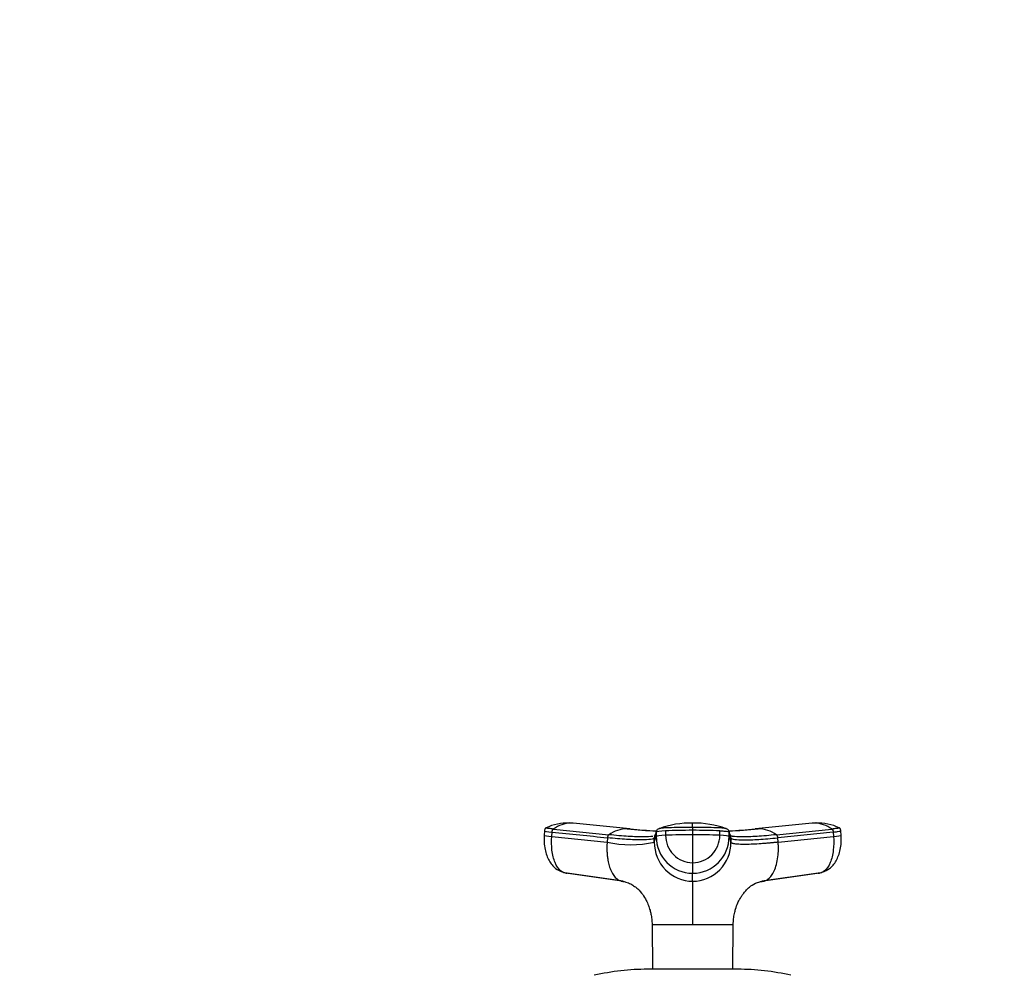
# Model space of a CAD drawing. Units: millimetres. Extents: x 0 to 1478, y 0 to 1758.
# Drawn here: x 437 to 656, y 1546 to 1758 of the extents above; entities that cross this region are included whole.
import ezdxf
from ezdxf import colors
from ezdxf.entities.mleader import LeaderData, LeaderLine
from ezdxf.math import Vec2, Vec3

# ---------------------------------------------------------------- set-up
doc = ezdxf.new("R2010")
doc.units = ezdxf.units.MM
doc.layers.add('DV2_Défaut', color=7, linetype='Continuous')
doc.layers.add('Défaut', color=7, linetype='Continuous')

# ---------------------------------------------------------------- blocks, each defined once
blk = doc.blocks.new('_DOT')
at = {"color": 0}
blk.add_line((0, 0), (-1, 0), dxfattribs=at)
at = {"color": 0, "const_width": 0.333}
blk.add_lwpolyline([(-0.1665, 0, 1), (0.1665, 0, 1)], format="xyb", close=True, dxfattribs=at)
blk = doc.blocks.new('SE1')
at = {"layer": 'DV2_Défaut', "color": 7, "linetype": 'Continuous'}
for p, q in [((560.01, 1579.4), (559.34, 1579.45)), ((572.81, 1578.14), (560.25, 1579.4)), ((613.32, 1579.4), (600.75, 1578.14)), ((614.23, 1579.45), (613.55, 1579.4)), ((553.86, 1577.71), (553.79, 1576.7)), ((555.49, 1576.44), (555.56, 1577.43)), ((555.85, 1578.11), (568.15, 1576.84)), ((578.69, 1577.43), (578.69, 1576.44)), ((580.76, 1577.71), (580.76, 1576.71)), ((586.78, 1578.48), (586.78, 1577.83)), ((586.78, 1577.83), (586.78, 1576.83)), ((586.78, 1576.83), (586.78, 1570.62)), ((592.8, 1576.71), (592.8, 1577.71)), ((594.87, 1576.44), (594.87, 1577.43)), ((595.29, 1576.17), (594.87, 1577.43)), ((605.41, 1576.84), (617.71, 1578.11)), ((618, 1577.43), (605.7, 1576.17)), ((618, 1577.43), (618.08, 1576.44)), ((619.78, 1576.7), (619.7, 1577.71)), ((555.49, 1576.44), (567.78, 1575.17)), ((567.86, 1576.17), (567.78, 1575.17)), ((578.27, 1575.17), (578.69, 1576.44)), ((578.27, 1575.17), (578.27, 1576.17)), ((594.87, 1576.44), (595.29, 1575.17)), ((595.29, 1576.17), (595.29, 1575.17)), ((605.78, 1575.17), (605.7, 1576.17)), ((605.78, 1575.17), (618.08, 1576.44)), ((586.78, 1570.62), (586.78, 1568.28)), ((558.07, 1568.47), (570.5, 1566.71)), ((571.38, 1566.52), (558.91, 1568.28)), ((586.78, 1566.52), (586.78, 1568.28)), ((614.65, 1568.28), (602.18, 1566.52)), ((603.06, 1566.71), (615.49, 1568.47)), ((577.78, 1556.88), (586.78, 1556.88)), ((577.78, 1556.87), (577.79, 1556.82)), ((577.79, 1556.82), (577.84, 1546.96)), ((586.78, 1556.88), (595.76, 1556.88)), ((586.78, 1556.82), (586.78, 1556.88)), ((595.72, 1546.96), (595.78, 1556.82)), ((596.78, 1546.96), (576.78, 1546.96))]:
    blk.add_line(p, q, dxfattribs=at)
for centre, radius, start, end in [((558.88, 1568.76), 10.66, 87.255, 115.8743), ((559.92, 1572.49), 6.94, 91.3385, 125.8837), ((559.13, 1573.93), 5.53, 83.5218, 87.3123), ((559.69, 1573.35), 6.08, 86.9328, 89.3308), ((559.69, 1573.35), 6.08, 84.7149, 86.9328), ((586.47, 1558.48), 20.96, 89.1447, 109.9662), ((402.91, 1578.99), 183.87, 359.8424, 0.146), ((587.14, 1558.55), 20.88, 70.0938, 90.9969), ((613.88, 1573.35), 6.07, 93.0471, 95.2669), ((613.88, 1573.35), 6.07, 90.6457, 93.0471), ((614.43, 1573.93), 5.53, 92.685, 96.4796), ((613.64, 1572.48), 6.95, 54.1436, 88.6342), ((614.68, 1568.76), 10.66, 64.0979, 92.7435), ((572.43, 1570.6), 7.56, 91.2246, 124.4289), ((586.8, 1721.99), 144.56, 264.231, 266.8013), ((572.2, 1571.52), 6.64, 86.8386, 89.4361), ((572.2, 1571.52), 6.64, 83.9853, 84.7494), ((586.79, 1717.43), 139.98, 264.3039, 266.6957), ((1473.12, 1278.07), 943.2, 161.49468, 161.57561), ((579.41, 1577.43), 0.718, 162.3439, 179.9966), ((579.53, 1577.36), 0.856, 107.9923, 159.9173), ((586.69, 1427.04), 149.79, 89.9641, 92.2673), ((586.82, 1576.67), 6.05, 179.6235, 269.6721), ((586.88, 1427.23), 149.6, 87.7313, 90.0374), ((586.75, 1576.67), 6.06, 270.3468, 0.3576), ((594.03, 1577.36), 0.856, 20.0827, 72.0077), ((586.77, 1721.88), 144.45, 273.199, 275.7713), ((586.79, 1717.43), 139.98, 273.297, 275.6807), ((594.15, 1577.43), 0.718, 0.0034, 17.6561), ((601.35, 1571.55), 6.61, 95.1705, 96.0966), ((601.14, 1570.6), 7.56, 55.5711, 88.7754), ((573.03, 1599.74), 25.12, 257.9502, 282.0498), ((578.98, 1576.17), 0.704, 161.573, 180.0244), ((586.85, 1575.09), 8.58, 179.4644, 269.5337), ((586.82, 1576.4), 8.12, 179.7658, 269.7644), ((586.75, 1576.4), 8.12, 270.2356, 0.2342), ((586.71, 1575.09), 8.58, 270.4677, 0.5342), ((594.59, 1576.17), 0.704, 359.9756, 18.4265), ((576.78, 1493.96), 53, 90, 102.903), ((596.78, 1493.96), 53, 77.097, 90)]:
    blk.add_arc(centre, radius, start, end, dxfattribs=at)
for centre, major_axis, ratio, start_param, end_param in [((557.38, 1576.43), (3.59, -0.27), 0.043578, 3.141593, 3.227612), ((557.38, 1576.43), (3.59, -0.27), 0.043578, 3.227612, 4.161429), ((557.45, 1577.42), (3.59, -0.27), 0.043565, 3.14135, 4.161589), ((582.29, 1577.42), (-3.6, 0), 0.087176, 5.151743, 6.253875), ((582.3, 1576.43), (-3.6, 0), 0.087156, 5.152042, 6.254175), ((586.78, 1576.59), (14.14, 0), 0.087178, 1.570669, 2.010322), ((586.78, 1576.59), (14.14, 0), 0.087178, 1.131271, 1.570924), ((591.27, 1576.43), (3.6, 0), 0.087156, 0.029011, 1.131143), ((616.19, 1576.43), (-3.59, -0.27), 0.043578, -4.161429, -3.227369), ((616.19, 1576.43), (-3.59, -0.27), 0.043578, 3.055816, 3.141593), ((559.27, 1571.86), (0, -3.6), 0.866025, 5.903912, 6.166908), ((614.29, 1571.86), (0, -3.6), 0.866025, 0.116277, 0.208741)]:
    blk.add_ellipse(centre, major_axis=major_axis, ratio=ratio, start_param=start_param, end_param=end_param, dxfattribs=at)
for points, knots in [([(553.8, 1576.69), (553.78, 1576.1), (553.76, 1575.13), (553.96, 1573.6), (554.33, 1572.26), (554.86, 1571.09), (555.52, 1570.13), (556.5, 1569.13), (557.37, 1568.75), (558.03, 1568.49)], [0, 0, 0, 0, 0.151681, 0.296142, 0.433507, 0.563606, 0.686074, 0.800298, 1, 1, 1, 1]), ([(554.27, 1578.38), (554.22, 1578.35), (554.14, 1578.31), (554.02, 1578.2), (553.89, 1578), (553.87, 1577.82), (553.86, 1577.7)], [0, 0, 0, 0, 0.290943, 0.491174, 0.671475, 1, 1, 1, 1]), ([(555.85, 1578.11), (555.51, 1578.14), (555.21, 1578.18), (554.72, 1578.24), (554.53, 1578.27), (554.28, 1578.33), (554.23, 1578.35), (554.25, 1578.37), (554.25, 1578.37), (554.26, 1578.37)], [0, 0, 0, 0, 0.31878, 0.31878, 0.63756, 0.63756, 0.956339, 0.956339, 1, 1, 1, 1]), ([(577.96, 1576.48), (577.94, 1576.47), (577.43, 1576.39), (575.96, 1576.3), (572.62, 1576.43), (569.73, 1576.68), (568.15, 1576.84)], [0, 0, 0, 0, 0.0117193, 0.3394754, 0.6672338, 1, 1, 1, 1]), ([(586.78, 1578.48), (585.98, 1578.48), (585.18, 1578.47), (583.61, 1578.45), (582.84, 1578.43), (581.9, 1578.4), (581.71, 1578.39), (581.44, 1578.38), (581.35, 1578.38), (581.17, 1578.37), (581.08, 1578.37), (580.63, 1578.35), (580.31, 1578.33), (579.78, 1578.27), (579.56, 1578.24), (579.35, 1578.2), (579.3, 1578.18), (579.27, 1578.17)], [0, 0, 0, 0, 0.269905, 0.269905, 0.539809, 0.539809, 0.607285, 0.607285, 0.641023, 0.641023, 0.674761, 0.674761, 0.809714, 0.809714, 0.944666, 0.944666, 1, 1, 1, 1]), ([(594.3, 1578.17), (594.26, 1578.18), (594.21, 1578.2), (594, 1578.24), (593.79, 1578.27), (593.25, 1578.33), (592.93, 1578.35), (592.49, 1578.37), (592.4, 1578.37), (592.22, 1578.38), (592.12, 1578.38), (591.85, 1578.39), (591.66, 1578.4), (590.73, 1578.43), (589.95, 1578.45), (588.38, 1578.47), (587.58, 1578.48), (586.78, 1578.48)], [0, 0, 0, 0, 0.05562, 0.05562, 0.190532, 0.190532, 0.325443, 0.325443, 0.359171, 0.359171, 0.392899, 0.392899, 0.460355, 0.460355, 0.730177, 0.730177, 1, 1, 1, 1]), ([(592.8, 1577.71), (592.85, 1577.71), (592.89, 1577.7), (593.31, 1577.69), (593.65, 1577.66), (594.22, 1577.61), (594.45, 1577.58), (594.77, 1577.51), (594.86, 1577.47), (594.87, 1577.43)], [0, 0, 0, 0, 0.037654, 0.037654, 0.358436, 0.358436, 0.679218, 0.679218, 1, 1, 1, 1]), ([(605.41, 1576.84), (603.84, 1576.68), (600.95, 1576.43), (597.6, 1576.3), (596.04, 1576.39), (595.49, 1576.5), (595.42, 1576.51)], [0, 0, 0, 0, 0.318533, 0.632272, 0.946009, 1, 1, 1, 1]), ([(615.54, 1568.49), (616.18, 1568.75), (617.04, 1569.11), (618.02, 1570.09), (618.68, 1571.04), (619.22, 1572.21), (619.6, 1573.56), (619.81, 1575.11), (619.79, 1576.09), (619.77, 1576.69)], [0, 0, 0, 0, 0.195081, 0.308166, 0.430337, 0.560941, 0.699547, 0.845891, 1, 1, 1, 1]), ([(619.31, 1578.37), (619.31, 1578.37), (619.32, 1578.37), (619.34, 1578.35), (619.28, 1578.33), (619.03, 1578.27), (618.84, 1578.24), (618.35, 1578.18), (618.05, 1578.14), (617.71, 1578.11)], [0, 0, 0, 0, 0.043661, 0.043661, 0.36244, 0.36244, 0.68122, 0.68122, 1, 1, 1, 1]), ([(618, 1577.43), (618.36, 1577.47), (618.68, 1577.51), (619.2, 1577.58), (619.4, 1577.61), (619.65, 1577.66), (619.71, 1577.68), (619.7, 1577.7)], [0, 0, 0, 0, 0.346385, 0.346385, 0.692771, 0.692771, 1, 1, 1, 1]), ([(619.7, 1577.7), (619.69, 1577.82), (619.67, 1578), (619.54, 1578.2), (619.43, 1578.31), (619.35, 1578.35), (619.3, 1578.38)], [0, 0, 0, 0, 0.328525, 0.508826, 0.709057, 1, 1, 1, 1]), ([(558.91, 1568.28), (558.4, 1568.28), (557.37, 1568.69), (556.14, 1570.51), (555.45, 1573.28), (555.41, 1575.41), (555.49, 1576.44)], [0, 0, 0, 0, 0.23867, 0.498088, 0.758713, 1, 1, 1, 1]), ([(567.78, 1575.17), (567.78, 1575.06), (567.76, 1574.84), (567.75, 1574.53), (567.74, 1574.19), (567.73, 1573.79), (567.74, 1573.17), (567.79, 1572.39), (567.92, 1571.34), (568.15, 1570.21), (568.55, 1569.01), (569, 1568.14), (569.43, 1567.54), (569.79, 1567.17), (570.17, 1566.88), (570.51, 1566.7), (570.81, 1566.59), (571.08, 1566.53), (571.28, 1566.52), (571.38, 1566.52)], [0, 0, 0, 0, 0.025721, 0.048541, 0.068481, 0.103342, 0.137845, 0.209948, 0.281701, 0.390132, 0.498056, 0.62402, 0.687338, 0.750273, 0.814058, 0.874816, 0.912754, 0.954473, 1, 1, 1, 1]), ([(578.27, 1576.17), (578.22, 1576.01), (577.66, 1575.77), (575.53, 1575.65), (572.24, 1575.77), (569.41, 1576.01), (567.86, 1576.17)], [0, 0, 0, 0, 0.251895, 0.5, 0.748105, 1, 1, 1, 1]), ([(595.29, 1576.17), (595.34, 1576.01), (595.9, 1575.77), (598.04, 1575.65), (601.32, 1575.77), (604.16, 1576.01), (605.7, 1576.17)], [0, 0, 0, 0, 0.251896, 0.499999, 0.748104, 1, 1, 1, 1]), ([(605.78, 1575.17), (605.65, 1575.16), (605.39, 1575.13), (605.01, 1575.1), (604.64, 1575.06), (604.27, 1575.03), (603.91, 1574.99), (603.31, 1574.94), (602.5, 1574.88), (601.2, 1574.78), (599.71, 1574.71), (598.36, 1574.68), (597.38, 1574.7), (596.67, 1574.74), (596.14, 1574.8), (595.77, 1574.88), (595.57, 1574.95), (595.44, 1575.01), (595.37, 1575.06), (595.31, 1575.12), (595.3, 1575.15), (595.29, 1575.17)], [0, 0, 0, 0, 0.020835, 0.041656, 0.06247, 0.083299, 0.104152, 0.125033, 0.187657, 0.250047, 0.374939, 0.499958, 0.58344, 0.66658, 0.749956, 0.812343, 0.874968, 0.906277, 0.937529, 0.968751, 1, 1, 1, 1]), ([(602.18, 1566.52), (602.23, 1566.52), (602.34, 1566.52), (602.48, 1566.54), (602.63, 1566.56), (602.76, 1566.59), (602.89, 1566.64), (603.1, 1566.72), (603.4, 1566.88), (603.77, 1567.17), (604.13, 1567.54), (604.57, 1568.14), (605.07, 1569.12), (605.53, 1570.6), (605.74, 1572.01), (605.82, 1573.1), (605.83, 1573.68), (605.83, 1574.14), (605.82, 1574.47), (605.8, 1574.81), (605.79, 1575.05), (605.78, 1575.17)], [0, 0, 0, 0, 0.023232, 0.045545, 0.066898, 0.087282, 0.106713, 0.125237, 0.186007, 0.249813, 0.312762, 0.3761, 0.502095, 0.646288, 0.790356, 0.844573, 0.897671, 0.922647, 0.948218, 0.971411, 1, 1, 1, 1]), ([(618.08, 1576.44), (618.15, 1575.41), (618.11, 1573.28), (617.42, 1570.51), (616.19, 1568.69), (615.16, 1568.28), (614.65, 1568.28)], [0, 0, 0, 0, 0.241287, 0.501912, 0.76133, 1, 1, 1, 1]), ([(571.06, 1566.51), (571.4, 1566.46), (572.07, 1566.36), (573.03, 1565.94), (573.87, 1565.41), (574.77, 1564.67), (575.64, 1563.68), (576.44, 1562.39), (576.95, 1561.24), (577.3, 1560.16), (577.54, 1559.14), (577.72, 1558.06), (577.75, 1557.33), (577.77, 1556.87)], [0, 0, 0, 0, 0.079739, 0.182297, 0.275023, 0.359241, 0.504689, 0.622735, 0.711705, 0.788331, 0.844658, 0.918183, 1, 1, 1, 1]), ([(586.78, 1566.52), (586.78, 1566.47), (586.78, 1566.36), (586.78, 1566.05), (586.78, 1565.65), (586.78, 1564.83), (586.78, 1563.62), (586.78, 1561.8), (586.78, 1560.44), (586.78, 1559.29), (586.78, 1558.4), (586.78, 1557.65), (586.78, 1557.14), (586.78, 1556.93), (586.78, 1556.88)], [0, 0, 0, 0, 0.071191, 0.142929, 0.240093, 0.28902, 0.507997, 0.636051, 0.764162, 0.827919, 0.89186, 0.956048, 0.988134, 1, 1, 1, 1]), ([(595.79, 1556.87), (595.81, 1557.35), (595.85, 1558.13), (596.05, 1559.31), (596.35, 1560.51), (596.66, 1561.38), (596.99, 1562.08), (597.14, 1562.36), (597.22, 1562.51), (597.25, 1562.56), (597.27, 1562.59), (597.27, 1562.6), (597.28, 1562.62), (597.3, 1562.64), (597.33, 1562.7), (597.44, 1562.89), (597.66, 1563.23), (598.03, 1563.78), (598.6, 1564.48), (599.44, 1565.31), (600.48, 1565.98), (601.59, 1566.39), (602.17, 1566.47), (602.46, 1566.51)], [0, 0, 0, 0, 0.085191, 0.164794, 0.230376, 0.330332, 0.362921, 0.384571, 0.39188, 0.394867, 0.397558, 0.39882, 0.400087, 0.401497, 0.403152, 0.413115, 0.451906, 0.516479, 0.60626, 0.720601, 0.86019, 0.941628, 1, 1, 1, 1]), ([(586.78, 1556.82), (586.39, 1556.83), (585.99, 1556.81), (585.21, 1556.81), (584.83, 1556.81), (583.7, 1556.82), (582.98, 1556.81), (580.93, 1556.82), (579.78, 1556.83), (578.2, 1556.83), (577.79, 1556.82), (577.79, 1556.82)], [0, 0, 0, 0, 0.0833361, 0.0833361, 0.1667039, 0.1667039, 0.3334396, 0.3334396, 0.6669108, 0.6669108, 1, 1, 1, 1]), ([(588.19, 1556.81), (588.11, 1556.81), (588.04, 1556.81), (587.57, 1556.81), (587.18, 1556.83), (586.78, 1556.82)], [0, 0, 0, 0, 0.165782, 0.165782, 1, 1, 1, 1]), ([(595.78, 1556.82), (595.78, 1556.82), (595.36, 1556.83), (593.78, 1556.83), (592.64, 1556.82), (590.59, 1556.81), (589.86, 1556.82), (588.81, 1556.81), (588.5, 1556.81), (588.19, 1556.81)], [0, 0, 0, 0, 0.369694, 0.369694, 0.740379, 0.740379, 0.925721, 0.925721, 1, 1, 1, 1])]:
    blk.add_open_spline(points, degree=3, knots=knots, dxfattribs=at)
for points in [[(555.56, 1577.43), (555.56, 1577.47), (555.57, 1577.56), (555.6, 1577.68), (555.64, 1577.8), (555.68, 1577.9), (555.73, 1577.99), (555.79, 1578.06), (555.83, 1578.1), (555.85, 1578.11)], [(555.56, 1577.43), (559.66, 1577.01), (563.76, 1576.59), (567.86, 1576.17)], [(568.15, 1576.84), (568.13, 1576.82), (568.09, 1576.79), (568.03, 1576.72), (567.98, 1576.63), (567.93, 1576.53), (567.9, 1576.42), (567.87, 1576.29), (567.86, 1576.21), (567.86, 1576.17)], [(578.41, 1576.59), (578.35, 1576.57), (578.29, 1576.55), (578.23, 1576.53)], [(578.73, 1577.67), (578.59, 1577.23), (578.44, 1576.8), (578.3, 1576.38)], [(595.26, 1576.38), (595.12, 1576.8), (594.98, 1577.23), (594.83, 1577.67)], [(595.42, 1576.51), (595.32, 1576.54), (595.23, 1576.56), (595.15, 1576.59)], [(605.7, 1576.17), (605.7, 1576.21), (605.69, 1576.29), (605.67, 1576.42), (605.63, 1576.53), (605.58, 1576.63), (605.53, 1576.72), (605.47, 1576.79), (605.43, 1576.82), (605.41, 1576.84)], [(617.71, 1578.11), (617.73, 1578.1), (617.77, 1578.06), (617.83, 1577.99), (617.88, 1577.9), (617.93, 1577.8), (617.96, 1577.68), (617.99, 1577.56), (618, 1577.47), (618, 1577.43)]]:
    blk.add_open_spline(points, degree=3, dxfattribs=at)

msp = doc.modelspace()

# ---------------------------------------------------------------- block references
at = {"layer": 'Défaut'}
msp.add_blockref('SE1', (0, 0), dxfattribs=at)

# ---------------------------------------------------------------- leaders
at = {"layer": 'Défaut', "color": 7, "linetype": 'Continuous'}
ml = msp.add_multileader_mtext('Standard', dxfattribs=at)
ml.set_content('{\\pxsm0.9;\\fSolid Edge ISO|b1||i0||c0|p34;\\W1.;07/02/2018\\P}', color=256)
ml.set_leader_properties()
ml.set_arrow_properties(name='DOT')
ml.build(insert=Vec2(0, 0))
ml.multileader.update_dxf_attribs({"leader_type": 0, "dogleg_length": 0, "arrow_head_size": 12})
ctx = ml.context
ctx.base_point, ctx.char_height, ctx.arrow_head_size, ctx.landing_gap_size = Vec3(1390.41, 1750.71), 12, 12, 4.2
notes = []
notes.append((ctx, [(0, (0, 0, 0), (0, 0), (1, 0), 1, [])]))
ctx.mtext.insert = Vec3(1392.41, 1756.83)
for ctx, leaders in notes:
    for number, flags, end, landing, length, lines in leaders:
        leader = LeaderData()
        leader.index, (leader.has_last_leader_line, leader.has_dogleg_vector, leader.attachment_direction) = number, flags
        leader.last_leader_point, leader.dogleg_vector, leader.dogleg_length = Vec3(end), Vec3(landing), length
        for number, points, colour, breaks in lines:
            line = LeaderLine()
            line.index, line.vertices, line.color, line.breaks = number, Vec3.list(points), colors.encode_raw_color(colour), breaks
            leader.lines.append(line)
        ctx.leaders.append(leader)

doc.saveas('drawing.dxf')
